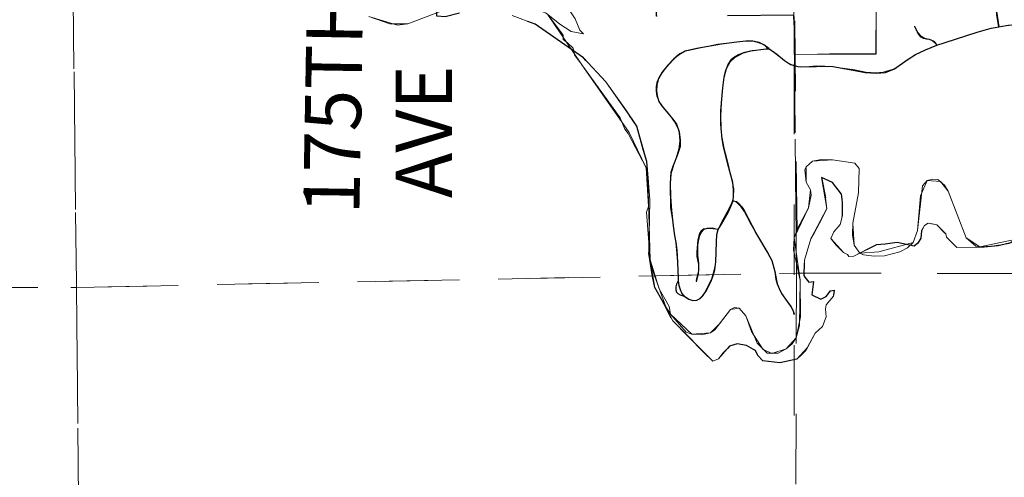
# Model space of a CAD drawing. Extents: x 11 to 55, y -103.9 to -69.9.
# Drawn here: x 28 to 29.4, y -79.1 to -78.5 of the extents above; entities that cross this region are included whole.
import ezdxf
from ezdxf.enums import TextEntityAlignment as Align

# ---------------------------------------------------------------- set-up
doc = ezdxf.new("R2010")
doc.units = ezdxf.units.MI
doc.header["$MEASUREMENT"] = 0
for name, pattern in [('DGN Style 1', [0.03005, 5e-05, -0.03]), ('DGN Style 2', [0.05, 0.03, -0.02]), ('DGN Style 6', [0.0951, 5e-05, -0.02, 0.035, -0.02, 5e-05, -0.02])]:
    doc.linetypes.add(name, pattern=pattern)
for name, color, linetype, lineweight in [('tdCoHydroRiver', 5, 'Continuous', 0), ('tdCoSecRdTxt', 7, 'Continuous', 0), ('tdCoSectLine', 7, 'DGN Style 1', 13), ('tdCoSectLinePart', 7, 'DGN Style 1', 13), ('tdCoStPrkRd', 98, 'Continuous', 0), ('tdPIFedBndry', 7, 'Continuous', 0), ('tdPIHydro', 62, 'DGN Style 1', 0), ('tdPIParkBndry', 7, 'Continuous', 0), ('tdPIParkBndryPart', 212, 'DGN Style 2', 80), ('tdPIParkCL', 30, 'DGN Style 2', 0), ('tdPISectLine', 7, 'DGN Style 1', 13)]:
    doc.layers.add(name, color=color, linetype=linetype, lineweight=lineweight)
doc.styles.add('Style-Century Gothic', font='GOTHIC.TTF')

msp = doc.modelspace()

# ---------------------------------------------------------------- linework, layer by layer
at = {"layer": 'tdCoHydroRiver', "color": 5, "linetype": 'Continuous', "lineweight": 0, "flags": 128}
for points in [[(28.6386, -78.4559), (28.5535, -78.4881), (28.5283, -78.4882), (28.4982, -78.4774)], [(29.4537, -78.7868), (29.367, -78.8048), (29.348, -78.7922), (29.3223, -78.7261), (29.3112, -78.712), (29.2922, -78.7105), (29.2829, -78.7327), (29.2785, -78.7817), (29.2723, -78.7991), (29.2234, -78.812), (29.1966, -78.8138), (29.1886, -78.8028), (29.1868, -78.7712), (29.1945, -78.7285), (29.1958, -78.6938), (29.1894, -78.6859), (29.1578, -78.6814), (29.1294, -78.6832), (29.12, -78.6911), (29.1202, -78.7132), (29.1266, -78.7242), (29.1236, -78.7495), (29.1033, -78.7923), (29.1116, -78.8522), (29.1105, -78.9169), (29.1058, -78.9343), (29.0917, -78.9502), (29.0712, -78.9567), (29.0586, -78.9504), (29.0426, -78.9253), (29.0346, -78.9032), (29.025, -78.8923), (29.0124, -78.8939), (28.9968, -78.9145), (28.9842, -78.9273), (28.9574, -78.929), (28.9272, -78.9008), (28.9256, -78.8898), (28.9112, -78.8646), (28.8983, -78.8236), (28.8931, -78.7558), (28.8962, -78.7479), (28.8927, -78.6926), (28.8671, -78.6439), (28.8623, -78.6376), (28.8559, -78.6218), (28.8002, -78.5448), (28.7906, -78.5323), (28.789, -78.5228), (28.781, -78.515), (28.7747, -78.5103), (28.7746, -78.504), (28.7523, -78.4741)]]:
    msp.add_lwpolyline(points, dxfattribs=at)
at = {"layer": 'tdCoSectLine', "color": 7, "linetype": 'DGN Style 1', "lineweight": 0, "flags": 128}
for points in [[(28.0709, -77.8522), (28.0824, -78.8627)], [(29.0963, -77.8522), (29.1065, -78.8424)], [(28.0824, -78.8627), (29.1065, -78.8424)], [(29.1065, -78.8424), (29.103, -79.8374), (29.103, -79.8443)], [(29.1065, -78.8424), (30.0922, -78.8447)], [(27.0744, -78.8661), (28.0749, -78.8628), (28.0824, -78.8627)], [(28.0824, -78.8627), (28.0916, -79.8576)]]:
    msp.add_lwpolyline(points, dxfattribs=at)
at = {"layer": 'tdCoSectLinePart', "color": 7, "linetype": 'DGN Style 1', "lineweight": 0, "flags": 128}
for points in [[(28.0709, -77.8522), (28.0824, -78.8627)], [(29.0993, -78.1432), (29.1065, -78.8424)], [(28.0824, -78.8627), (29.1065, -78.8424)], [(29.1065, -78.8424), (29.103, -79.8374), (29.103, -79.8443)], [(29.1065, -78.8424), (30.0922, -78.8447)], [(27.0744, -78.8661), (28.0749, -78.8628), (28.0824, -78.8627)], [(28.0824, -78.8627), (28.0916, -79.8576)]]:
    msp.add_lwpolyline(points, dxfattribs=at)
at = {"layer": 'tdCoStPrkRd', "color": 98, "linetype": 'Continuous', "lineweight": 0, "flags": 128}
for points in [[(29.4071, -78.2372), (29.4007, -78.2438), (29.3879, -78.2579), (29.3844, -78.2633), (29.381, -78.2719), (29.3785, -78.2813), (29.3773, -78.2936), (29.3785, -78.3161), (29.3814, -78.3358), (29.3861, -78.3555), (29.3896, -78.3711), (29.3918, -78.3832), (29.3933, -78.395), (29.394, -78.4066), (29.393, -78.4258), (29.3908, -78.4483), (29.3898, -78.4608), (29.3946, -78.4923)], [(29.3946, -78.4923), (29.408, -78.4898)], [(29.3946, -78.4923), (29.3839, -78.4943), (29.3636, -78.4997), (29.318, -78.5145), (29.3057, -78.5189), (29.2963, -78.5224), (29.282, -78.5288), (29.2722, -78.534), (29.2616, -78.5411), (29.2507, -78.5488), (29.244, -78.5525), (29.2344, -78.5554), (29.2295, -78.5569), (29.2191, -78.5576), (29.2053, -78.5566), (29.1895, -78.5534), (29.1688, -78.5505), (29.1599, -78.5492), (29.1466, -78.548), (29.1343, -78.5478), (29.12, -78.5492), (29.1126, -78.5495), (29.105, -78.5483), (29.0936, -78.5436), (29.08, -78.5332), (29.0727, -78.5273), (29.0667, -78.5241), (29.0603, -78.5179), (29.0539, -78.5155), (29.0448, -78.5127), (29.0354, -78.512), (28.9947, -78.5169), (28.9464, -78.5273), (28.9405, -78.5303), (28.9358, -78.534), (28.9306, -78.5399), (28.9215, -78.5495), (28.9124, -78.5616), (28.9082, -78.5697), (28.9069, -78.5771), (28.9067, -78.5835), (28.9079, -78.5914), (28.9121, -78.5998), (28.917, -78.6067), (28.9247, -78.6161), (28.9331, -78.6272), (28.9383, -78.6373), (28.9397, -78.6432), (28.9407, -78.6543), (28.9392, -78.6656), (28.9348, -78.6799), (28.9304, -78.6903), (28.9279, -78.6989), (28.9269, -78.7152), (28.9274, -78.7495), (28.9313, -78.7754), (28.9333, -78.7889), (28.935, -78.7991), (28.9359, -78.8091), (28.9373, -78.8264), (28.9386, -78.8537), (28.9387, -78.856), (28.9415, -78.8656), (28.9439, -78.8713), (28.9471, -78.875), (28.9535, -78.8792), (28.9595, -78.8812), (28.9649, -78.8807), (28.9691, -78.879), (28.9738, -78.8743), (28.9772, -78.8674), (28.9854, -78.8511), (28.9893, -78.8378), (28.9913, -78.8289), (28.9918, -78.8151), (28.9925, -78.7889), (28.9935, -78.7835), (28.9949, -78.7803), (28.9992, -78.7707), (29.008, -78.7552), (29.0147, -78.7418), (29.0154, -78.7391), (29.0169, -78.7335), (29.0174, -78.7224), (29.0147, -78.7103), (29.0093, -78.6871), (29.0053, -78.6723), (29.0031, -78.6627), (28.9999, -78.6449), (28.9982, -78.6309), (28.9982, -78.6119), (29.0011, -78.5793), (29.0034, -78.5616), (29.0053, -78.5544), (29.009, -78.546), (29.013, -78.5394), (29.0167, -78.5357), (29.0238, -78.5315), (29.031, -78.5288), (29.0433, -78.5258), (29.0534, -78.5248), (29.0598, -78.5238), (29.0667, -78.5241)], [(29.3057, -78.5189), (29.304, -78.5162), (29.3, -78.512), (29.2956, -78.5105), (29.2877, -78.5081), (29.2837, -78.5056), (29.2796, -78.5007), (29.2744, -78.4915)], [(29.104, -78.9007), (29.0978, -78.8896), (29.0934, -78.8827), (29.0855, -78.8716), (29.0803, -78.8615), (29.0786, -78.8531), (29.0761, -78.84), (29.0719, -78.8245), (29.0662, -78.8141), (29.0583, -78.801), (29.0487, -78.7848), (29.0403, -78.77), (29.0322, -78.7549), (29.027, -78.747), (29.0214, -78.7418), (29.0154, -78.7391)], [(28.9639, -78.8531), (28.9669, -78.839), (28.9676, -78.8321), (28.9649, -78.819), (28.9646, -78.8126), (28.9661, -78.7951), (28.9686, -78.7862), (28.971, -78.7823), (28.974, -78.7796), (28.9812, -78.7783), (28.9868, -78.7781), (28.9949, -78.7803)]]:
    msp.add_lwpolyline(points, dxfattribs=at)
at = {"layer": 'tdPIFedBndry', "color": 7, "linetype": 'Continuous', "lineweight": 0, "flags": 128}
msp.add_lwpolyline([(29.4113, -78.7992), (29.3935, -78.8035), (29.3735, -78.8057), (29.3347, -78.8059), (29.3199, -78.7913), (29.319, -78.7865), (29.3168, -78.7851), (29.3062, -78.7736), (29.2993, -78.7725), (29.2936, -78.7716), (29.2884, -78.7747), (29.2842, -78.7821), (29.2832, -78.7926), (29.2791, -78.8), (29.2739, -78.8042), (29.2497, -78.7991), (29.2392, -78.8003), (29.2324, -78.8011), (29.2204, -78.8024), (29.1879, -78.8183), (29.1807, -78.819), (29.1792, -78.8159), (29.1733, -78.8132), (29.1627, -78.8028), (29.1553, -78.7934), (29.1594, -78.7839), (29.1688, -78.7734), (29.1719, -78.7607), (29.1717, -78.7419), (29.1713, -78.7371), (29.1706, -78.7303), (29.1579, -78.7136), (29.1422, -78.7064), (29.1476, -78.7357), (29.1498, -78.7504), (29.1269, -78.7935), (29.1255, -78.7982), (29.1177, -78.824), (29.1168, -78.846), (29.1184, -78.8481), (29.1242, -78.8554), (29.1305, -78.8543), (29.1285, -78.8732), (29.1411, -78.8795), (29.1488, -78.8758), (29.1547, -78.8678), (29.1599, -78.8668), (29.1589, -78.8752), (29.1486, -78.8876), (29.1475, -78.8931), (29.1486, -78.9046), (29.1434, -78.9183), (29.133, -78.9278), (29.1195, -78.953), (29.1149, -78.9573), (29.107, -78.9646), (29.0829, -78.97), (29.0829, -78.97), (29.0587, -78.967), (29.0513, -78.9597), (29.0481, -78.9524), (29.0455, -78.9508), (29.0355, -78.9451), (29.0219, -78.9431), (29.0114, -78.9463), (29.0083, -78.9495), (29.002, -78.9558), (28.9957, -78.9644), (28.9874, -78.9674), (28.9746, -78.9554), (28.9304, -78.9101), (28.9166, -78.8839), (28.905, -78.863), (28.9017, -78.8473), (28.8963, -78.8138), (28.8979, -78.7382), (28.8934, -78.6837), (28.889, -78.6679), (28.8795, -78.6334), (28.8636, -78.6104), (28.8351, -78.5707), (28.8034, -78.5363), (28.7349, -78.4885), (28.7023, -78.4761)], dxfattribs=at)
at = {"layer": 'tdPIHydro', "color": 62, "linetype": 'Continuous', "lineweight": 13, "flags": 128}
msp.add_lwpolyline([(28.7565, -78.4351), (28.7768, -78.4584), (28.7915, -78.4809), (28.7985, -78.4968), (28.8035, -78.5023), (28.7859, -78.4987), (28.7697, -78.4883), (28.7502, -78.473), (28.7348, -78.4667), (28.7203, -78.4587), (28.7033, -78.458), (28.6645, -78.4526), (28.6548, -78.4558), (28.6218, -78.4601), (28.6109, -78.4554), (28.6165, -78.4534), (28.6273, -78.4431), (28.6627, -78.4162), (28.7014, -78.412), (28.7208, -78.4167), (28.7565, -78.4351)], close=True, dxfattribs=at)
for points in [[(28.4982, -78.4774), (28.539, -78.4901), (28.5535, -78.4881), (28.6386, -78.4559)], [(28.7023, -78.4761), (28.7349, -78.4885), (28.8034, -78.5363), (28.8351, -78.5707), (28.8795, -78.6334), (28.8934, -78.6837), (28.8979, -78.7382), (28.8963, -78.8138), (28.905, -78.863), (28.9304, -78.9101), (28.9874, -78.9674), (28.9957, -78.9644), (29.0114, -78.9463), (29.0219, -78.9431), (29.0355, -78.9451), (29.0481, -78.9524), (29.0513, -78.9597), (29.0587, -78.967), (29.0829, -78.97), (29.107, -78.9646), (29.1221, -78.9481), (29.133, -78.9278), (29.1434, -78.9183), (29.1486, -78.9046), (29.1475, -78.8931), (29.1486, -78.8876), (29.1589, -78.8752), (29.1599, -78.8668), (29.1547, -78.8678), (29.1488, -78.8758), (29.1411, -78.8795), (29.1285, -78.8732), (29.1305, -78.8543), (29.1242, -78.8554), (29.1168, -78.846), (29.1177, -78.824), (29.1269, -78.7935), (29.1498, -78.7504), (29.1422, -78.7064), (29.1579, -78.7136), (29.1706, -78.7303), (29.1717, -78.7419), (29.1719, -78.7607), (29.1688, -78.7734), (29.1594, -78.7839), (29.1553, -78.7934), (29.1733, -78.8132), (29.1792, -78.8159), (29.1807, -78.819), (29.1879, -78.8183), (29.2204, -78.8024), (29.2497, -78.7991), (29.2739, -78.8042), (29.2791, -78.8), (29.2832, -78.7926), (29.2842, -78.7821), (29.2884, -78.7747), (29.2936, -78.7716), (29.3062, -78.7736), (29.319, -78.7865), (29.3199, -78.7913), (29.3347, -78.8059), (29.3735, -78.8057), (29.3935, -78.8035), (29.4113, -78.7992)], [(28.7523, -78.4741), (28.8002, -78.5448), (28.8684, -78.6425), (28.8927, -78.6926), (28.8952, -78.7086), (28.8983, -78.8236), (28.903, -78.8422), (28.9205, -78.8901), (28.9272, -78.9008), (28.9497, -78.9262), (28.9574, -78.929), (28.9715, -78.93), (28.9842, -78.9273), (28.9902, -78.9231), (29.0124, -78.8939), (29.0182, -78.8913), (29.025, -78.8923), (29.0346, -78.9032), (29.0506, -78.9418), (29.0649, -78.9561), (29.0805, -78.9561), (29.0917, -78.9502), (29.1004, -78.943), (29.1058, -78.9343), (29.1122, -78.9044), (29.1116, -78.8522), (29.1022, -78.8091), (29.1033, -78.7923), (29.1072, -78.7798), (29.1236, -78.7495), (29.1271, -78.7318), (29.1266, -78.7242), (29.1202, -78.7132), (29.1184, -78.6957), (29.12, -78.6911), (29.1294, -78.6832), (29.1414, -78.6807), (29.1578, -78.6814), (29.1894, -78.6859), (29.1958, -78.6938), (29.1945, -78.7285), (29.1868, -78.7712), (29.1863, -78.7879), (29.1886, -78.8028), (29.1966, -78.8138), (29.2019, -78.8165), (29.2168, -78.8184), (29.2318, -78.8178), (29.2535, -78.8121), (29.2641, -78.8065), (29.2723, -78.7991), (29.2785, -78.7817), (29.2859, -78.7181), (29.2922, -78.7105), (29.3002, -78.7087), (29.3077, -78.7093), (29.317, -78.7174), (29.3223, -78.7261), (29.348, -78.7922), (29.3613, -78.804), (29.367, -78.8048), (29.3843, -78.804), (29.4092, -78.8002)]]:
    msp.add_lwpolyline(points, dxfattribs=at)
at = {"layer": 'tdPIParkBndry', "color": 7, "linetype": 'Continuous', "lineweight": 0, "flags": 128}
for points in [[(29.2209, -78.352), (29.2191, -78.5313), (29.1365, -78.5312), (29.1033, -78.5314), (29.103, -78.5039), (29.1027, -78.4758)], [(28.7023, -78.4761), (28.7349, -78.4885), (28.8034, -78.5363), (28.8351, -78.5707), (28.8636, -78.6104), (28.8795, -78.6334), (28.889, -78.6679), (28.8934, -78.6837), (28.8979, -78.7382), (28.8963, -78.8138), (28.9017, -78.8473), (28.905, -78.863), (28.9166, -78.8839), (28.9304, -78.9101), (28.9746, -78.9554), (28.9874, -78.9674), (28.9957, -78.9644), (29.002, -78.9558), (29.0083, -78.9495), (29.0114, -78.9463), (29.0219, -78.9431), (29.0355, -78.9451), (29.0455, -78.9508), (29.0481, -78.9524), (29.0513, -78.9597), (29.0587, -78.967), (29.0829, -78.97), (29.107, -78.9646), (29.107, -78.9646), (29.1149, -78.9573), (29.1195, -78.953), (29.1221, -78.9481), (29.133, -78.9278), (29.1434, -78.9183), (29.1486, -78.9046), (29.1475, -78.8931), (29.1486, -78.8876), (29.1589, -78.8752), (29.1599, -78.8668), (29.1547, -78.8678), (29.1488, -78.8758), (29.1411, -78.8795), (29.1285, -78.8732), (29.1305, -78.8543), (29.1242, -78.8554), (29.1184, -78.8481), (29.1168, -78.846), (29.1177, -78.824), (29.1255, -78.7982), (29.1269, -78.7935), (29.1319, -78.7846), (29.1425, -78.7651), (29.1498, -78.7504), (29.1476, -78.7357), (29.1422, -78.7064), (29.1579, -78.7136), (29.1706, -78.7303), (29.1713, -78.7371), (29.1717, -78.7419), (29.1719, -78.7607), (29.1688, -78.7734), (29.1594, -78.7839), (29.1553, -78.7934), (29.1627, -78.8028), (29.1733, -78.8132), (29.1792, -78.8159), (29.1807, -78.819), (29.1879, -78.8183), (29.2078, -78.8077), (29.2204, -78.8024), (29.2324, -78.8011), (29.2392, -78.8003), (29.2497, -78.7991), (29.2739, -78.8042), (29.2791, -78.8), (29.2832, -78.7926), (29.2842, -78.7821), (29.2884, -78.7747), (29.2936, -78.7716), (29.2993, -78.7725), (29.3062, -78.7736), (29.3168, -78.7851), (29.319, -78.7865), (29.3199, -78.7913), (29.3347, -78.8059), (29.3735, -78.8057), (29.3935, -78.8035), (29.4113, -78.7992)]]:
    msp.add_lwpolyline(points, dxfattribs=at)
at = {"layer": 'tdPIParkBndryPart', "color": 212, "linetype": 'DGN Style 6', "lineweight": 30, "flags": 128}
msp.add_lwpolyline([(29.0829, -78.97), (29.0587, -78.967), (29.0513, -78.9597), (29.0481, -78.9524), (29.0455, -78.9508), (29.0355, -78.9451), (29.0219, -78.9431), (29.0114, -78.9463), (29.0083, -78.9495), (29.002, -78.9558), (28.9957, -78.9644), (28.9874, -78.9674), (28.9746, -78.9554), (28.9304, -78.9101), (28.9166, -78.8839), (28.905, -78.863), (28.9017, -78.8473), (28.8963, -78.8138), (28.8979, -78.7382), (28.8934, -78.6837), (28.889, -78.6679), (28.8795, -78.6334), (28.8636, -78.6104), (28.8351, -78.5707), (28.8034, -78.5363), (28.7349, -78.4885), (28.7023, -78.4761), (28.6987, -78.4752), (28.6887, -78.4736), (28.6687, -78.4703), (28.6467, -78.4683), (28.6069, -78.478), (28.5949, -78.4772), (28.5945, -78.2354), (28.5938, -78.1096), (28.4658, -78.1075), (28.4665, -78), (28.398, -77.923), (28.3976, -77.8906), (28.4455, -77.8895), (28.4457, -77.8598), (28.3987, -77.8594), (28.3995, -77.7167), (28.33, -77.6898), (28.3282, -77.6177), (28.5193, -77.6166), (28.5182, -77.5426), (28.5859, -77.5422), (28.5861, -77.614), (28.5887, -77.7283), (28.6477, -77.7283), (28.649, -77.792), (28.8372, -77.7902), (28.8387, -77.674), (28.902, -77.6737), (28.9018, -77.7279), (28.9344, -77.7281), (28.936, -77.8522), (28.9155, -77.8522), (28.9161, -77.9937), (28.9804, -77.9911), (28.9807, -78.0293), (29.0982, -78.0286), (29.098, -78.0101), (29.1571, -78.0097), (29.1562, -77.8543), (29.3249, -77.849), (29.4929, -77.7456), (29.4856, -77.7562), (29.4825, -77.7656), (29.4784, -77.774), (29.4742, -77.7804), (29.4742, -77.7867), (29.4833, -77.7836), (29.4868, -77.7824), (29.4956, -77.777), (29.4993, -77.7666), (29.5086, -77.7613), (29.5307, -77.758), (29.5465, -77.7642), (29.5545, -77.7759), (29.5618, -77.7853), (29.5635, -77.7948), (29.5669, -77.7992), (29.5704, -77.7995), (29.5771, -77.7969), (29.5827, -77.7962), (29.5891, -77.7955), (29.5922, -77.7959), (29.5945, -77.7949), (29.6113, -77.7927), (29.6187, -77.8021), (29.6286, -77.8198), (29.6303, -77.823), (29.6336, -77.8429), (29.6389, -77.8481), (29.647, -77.8501), (29.6515, -77.8512), (29.6526, -77.8554), (29.6524, -77.8578), (29.6443, -77.8722), (29.6401, -77.8785), (29.6328, -77.8817), (29.6234, -77.8954), (29.5965, -77.9343), (29.5901, -77.9334), (29.583, -77.9334), (29.5758, -77.9366), (29.5786, -77.9387), (29.587, -77.9449), (29.5902, -77.9501), (29.5912, -77.9516), (29.5944, -77.9564), (29.5997, -77.9553), (29.6038, -77.9522), (29.605, -77.951), (29.611, -77.9449), (29.6174, -77.9428), (29.6207, -77.9422), (29.631, -77.9436), (29.6363, -77.9488), (29.6395, -77.9572), (29.64, -77.9658), (29.6511, -77.9718), (29.6511, -77.9603), (29.6468, -77.9456), (29.646, -77.9445), (29.6383, -77.9331), (29.6404, -77.931), (29.6488, -77.9267), (29.6529, -77.9251), (29.6593, -77.9225), (29.6771, -77.9182), (29.7012, -77.9243), (29.7201, -77.9274), (29.7348, -77.9273), (29.7409, -77.9252), (29.7423, -77.9254), (29.7508, -77.926), (29.761, -77.9274), (29.7709, -77.9311), (29.7859, -77.9391), (29.7895, -77.949), (29.7875, -77.9637), (29.7897, -77.9815), (29.7927, -77.9828), (29.8044, -77.9877), (29.8233, -77.9949), (29.8258, -77.9962), (29.8412, -78.0043), (29.8643, -78.0157), (29.8781, -78.0313), (29.8928, -78.0354), (29.9106, -78.0343), (29.9194, -78.035), (29.9232, -78.0353), (29.9421, -78.0414), (29.959, -78.055), (29.9601, -78.0665), (29.9669, -78.0867), (29.9781, -78.0958), (29.9876, -78.1062), (30.0035, -78.1365), (30.0394, -78.1668), (30.0541, -78.1761), (30.0614, -78.1797), (30.0667, -78.1823), (30.0673, -78.1912), (30.0701, -78.1935), (30.069, -78.2075), (30.067, -78.2201), (30.0566, -78.238), (30.0372, -78.2407), (30.0251, -78.2424), (29.9549, -78.2554), (29.9077, -78.2609), (29.8857, -78.2579), (29.8689, -78.2601), (29.8584, -78.2549), (29.851, -78.2518), (29.8416, -78.2571), (29.8066, -78.2557), (29.7945, -78.2529), (29.7847, -78.2518), (29.7801, -78.2524), (29.7726, -78.2541), (29.7664, -78.2554), (29.764, -78.2554), (29.7566, -78.2492), (29.7429, -78.2388), (29.7324, -78.2325), (29.7198, -78.2326), (29.703, -78.2348), (29.6862, -78.2318), (29.6779, -78.2329), (29.6642, -78.2392), (29.6643, -78.2435), (29.6643, -78.2476), (29.671, -78.257), (29.6725, -78.259), (29.6759, -78.257), (29.6828, -78.2552), (29.6897, -78.2552), (29.6907, -78.2554), (29.6943, -78.2563), (29.7007, -78.2546), (29.7018, -78.25), (29.7018, -78.2488), (29.7018, -78.2459), (29.7092, -78.2453), (29.7139, -78.2482), (29.7197, -78.2545), (29.7312, -78.2676), (29.7332, -78.2738), (29.7378, -78.2771), (29.748, -78.2838), (29.7526, -78.2848), (29.759, -78.2859), (29.7647, -78.2858), (29.7737, -78.283), (29.7799, -78.2837), (29.7883, -78.2868), (29.7924, -78.2938), (29.7968, -78.3014), (29.7968, -78.3108), (29.7969, -78.314), (29.7917, -78.3224), (29.7938, -78.3318), (29.8016, -78.3275), (29.8043, -78.3255), (29.8178, -78.3139), (29.8336, -78.3096), (29.8482, -78.3105), (29.8682, -78.3094), (29.8776, -78.3118), (29.886, -78.313), (29.8965, -78.3103), (29.9007, -78.3123), (29.9267, -78.3194), (29.9385, -78.3226), (29.949, -78.3215), (29.9645, -78.3217), (29.9682, -78.3198), (29.9847, -78.3223), (30.0141, -78.3305), (30.0331, -78.3462), (30.0394, -78.3556), (30.0439, -78.3667), (30.0479, -78.3765), (30.0543, -78.3953), (30.0503, -78.4132), (30.0461, -78.4237), (30.0555, -78.4205), (30.0621, -78.4194), (30.0755, -78.4173), (30.087, -78.4193), (30.0903, -78.422), (30.1007, -78.4307), (30.1176, -78.4485), (30.1201, -78.4474), (30.1249, -78.4453), (30.1217, -78.4317), (30.1166, -78.4266), (30.1143, -78.4212), (30.1042, -78.4055), (30.0995, -78.3982), (30.0994, -78.3909), (30.0952, -78.3773), (30.0896, -78.3291), (30.0885, -78.3112), (30.0926, -78.3039), (30.1022, -78.3019), (30.1104, -78.2954), (30.1198, -78.289), (30.1306, -78.2836), (30.1354, -78.2783), (30.1392, -78.2784), (30.1643, -78.2772), (30.1711, -78.2743), (30.1769, -78.2719), (30.1957, -78.2644), (30.2082, -78.2539), (30.214, -78.2498), (30.2218, -78.2444), (30.2364, -78.2285), (30.2496, -78.2225), (30.2527, -78.2183), (30.2632, -78.2136), (30.2667, -78.2105), (30.2803, -78.2042), (30.295, -78.2009), (30.3045, -78.2051), (30.3171, -78.2165), (30.3297, -78.2207), (30.3392, -78.2216), (30.3477, -78.2227), (30.3549, -78.2237), (30.3686, -78.2278), (30.3875, -78.2413), (30.3913, -78.2427), (30.3964, -78.2432), (30.4089, -78.2472), (30.4128, -78.2487), (30.4202, -78.2566), (30.4275, -78.265), (30.4245, -78.2744), (30.4192, -78.2766), (30.4119, -78.2766), (30.4035, -78.2777), (30.3962, -78.2861), (30.3878, -78.2904), (30.3742, -78.2978), (30.3586, -78.3094), (30.3628, -78.3115), (30.3722, -78.3115), (30.3838, -78.3103), (30.3984, -78.3092), (30.4184, -78.3112), (30.4257, -78.3153), (30.4349, -78.3232), (30.4395, -78.3341), (30.4425, -78.3434), (30.4448, -78.3509), (30.4394, -78.3637), (30.4386, -78.3667), (30.4408, -78.3709), (30.446, -78.3792), (30.45, -78.3992), (30.4462, -78.4128), (30.4413, -78.4157), (30.4389, -78.417), (30.4305, -78.4181), (30.4159, -78.4182), (30.4127, -78.4214), (30.4243, -78.4265), (30.4348, -78.4317), (30.438, -78.439), (30.4392, -78.4558), (30.4361, -78.4695), (30.4319, -78.4789), (30.4352, -78.4915), (30.4395, -78.5104), (30.4469, -78.5156), (30.451, -78.504), (30.4499, -78.4925), (30.4519, -78.4851), (30.4581, -78.4694), (30.4658, -78.4468), (30.4716, -78.4368), (30.4791, -78.4267), (30.4893, -78.422), (30.504, -78.424), (30.5124, -78.4292), (30.5251, -78.4364), (30.5345, -78.4406), (30.5398, -78.4458), (30.5429, -78.4426), (30.5376, -78.429), (30.5365, -78.4217), (30.525, -78.4228), (30.5166, -78.4208), (30.5134, -78.4153), (30.5111, -78.4108), (30.5058, -78.4044), (30.4982, -78.3942), (30.4986, -78.3915), (30.4964, -78.381), (30.4995, -78.3653), (30.5068, -78.3579), (30.5162, -78.3526), (30.5057, -78.3495), (30.5001, -78.3454), (30.4972, -78.3432), (30.494, -78.3296), (30.495, -78.3139), (30.496, -78.3065), (30.5064, -78.2981), (30.5098, -78.2957), (30.5119, -78.2909), (30.5094, -78.2653), (30.5156, -78.2519), (30.5197, -78.2445), (30.5344, -78.2339), (30.5498, -78.2258), (30.5596, -78.2241), (30.5658, -78.226), (30.5773, -78.2295), (30.6026, -78.243), (30.6257, -78.2439), (30.6395, -78.2384), (30.6508, -78.2301), (30.6665, -78.2237), (30.678, -78.2278), (30.6854, -78.2362), (30.6876, -78.2446), (30.6877, -78.2635), (30.6877, -78.2687), (30.6805, -78.2866), (30.6753, -78.3055), (30.6806, -78.3128), (30.6891, -78.3222), (30.6902, -78.3316), (30.689, -78.3424), (30.6955, -78.3431), (30.7081, -78.3431), (30.7155, -78.3418), (30.7175, -78.3388), (30.7206, -78.3241), (30.732, -78.3114), (30.7435, -78.3072), (30.7523, -78.3058), (30.7572, -78.305), (30.7918, -78.31), (30.8139, -78.3215), (30.8192, -78.3288), (30.8187, -78.3355), (30.8182, -78.3414), (30.8141, -78.3529), (30.8089, -78.3603), (30.8037, -78.3729), (30.7964, -78.3845), (30.7976, -78.3992), (30.7998, -78.4191), (30.7936, -78.4286), (30.7877, -78.4341), (30.779, -78.4423), (30.78, -78.4475), (30.7874, -78.4464), (30.7999, -78.438), (30.8156, -78.4347), (30.8208, -78.4263), (30.8365, -78.4231), (30.8586, -78.4219), (30.867, -78.425), (30.8796, -78.4312), (30.8807, -78.4469), (30.8881, -78.4603), (30.8942, -78.4662), (30.9012, -78.4784), (30.9021, -78.5104), (30.8718, -78.5368), (30.8363, -78.5611), (30.8071, -78.5865), (30.7789, -78.6139), (30.7737, -78.6195), (30.7633, -78.6308), (30.7617, -78.6343), (30.7508, -78.6581), (30.7343, -78.696), (30.725, -78.7181), (30.7221, -78.7224), (30.7135, -78.7349), (30.7031, -78.7392), (30.6957, -78.7413), (30.679, -78.7456), (30.6717, -78.7572), (30.6697, -78.7688), (30.6697, -78.7813), (30.6737, -78.7872), (30.6761, -78.7907), (30.6835, -78.8054), (30.6762, -78.8138), (30.6668, -78.817), (30.6572, -78.8166), (30.6469, -78.8161), (30.6206, -78.8131), (30.5797, -78.807), (30.5524, -78.802), (30.5335, -78.7979), (30.4968, -78.797), (30.4852, -78.8034), (30.4764, -78.8049), (30.4712, -78.8077), (30.4634, -78.8144), (30.443, -78.832), (30.4273, -78.8373), (30.4158, -78.8374), (30.4032, -78.8364), (30.377, -78.8418), (30.3623, -78.8377), (30.3455, -78.8315), (30.3399, -78.8273), (30.3189, -78.82), (30.2804, -78.8182), (30.252, -78.81), (30.2037, -78.7998), (30.1992, -78.7995), (30.1669, -78.7927), (30.1323, -78.7915), (30.1155, -78.7888), (30.1075, -78.7881), (30.0389, -78.7819), (30.0221, -78.7778), (30.0126, -78.7768), (30, -78.7729), (29.9845, -78.7739), (29.9675, -78.775), (29.956, -78.7824), (29.9361, -78.7909), (29.9235, -78.7889), (29.8993, -78.7743), (29.8813, -78.7635), (29.8811, -78.7608), (29.8719, -78.7556), (29.8604, -78.7515), (29.852, -78.7526), (29.8489, -78.7556), (29.847, -78.7576), (29.8449, -78.7627), (29.8416, -78.7705), (29.8428, -78.7914), (29.8471, -78.8151), (29.8435, -78.826), (29.8378, -78.8324), (29.835, -78.8349), (29.8284, -78.8408), (29.8137, -78.8482), (29.7865, -78.8484), (29.7371, -78.8382), (29.6552, -78.8282), (29.6292, -78.8215), (29.6117, -78.819), (29.5719, -78.815), (29.5424, -78.8068), (29.535, -78.7985), (29.5286, -78.7776), (29.5301, -78.7726), (29.5275, -78.7671), (29.5179, -78.7409), (29.522, -78.7283), (29.5272, -78.7094), (29.5292, -78.701), (29.5302, -78.6852), (29.5385, -78.6768), (29.5364, -78.6684), (29.5359, -78.6639), (29.5355, -78.6592), (29.5357, -78.6556), (29.5363, -78.6474), (29.5414, -78.639), (29.5367, -78.6373), (29.5246, -78.6359), (29.5131, -78.6287), (29.5025, -78.6203), (29.5046, -78.6151), (29.5031, -78.6038), (29.4919, -78.6005), (29.4909, -78.5963), (29.4856, -78.5953), (29.4836, -78.6068), (29.4931, -78.6162), (29.4941, -78.6235), (29.4974, -78.6351), (29.5025, -78.6367), (29.5048, -78.6424), (29.5068, -78.6594), (29.5016, -78.6755), (29.4945, -78.6854), (29.4868, -78.6923), (29.4799, -78.6908), (29.4658, -78.6839), (29.463, -78.6825), (29.4515, -78.6825), (29.4665, -78.6965), (29.4694, -78.6992), (29.4789, -78.7075), (29.4863, -78.7138), (29.4801, -78.7254), (29.4799, -78.7431), (29.4792, -78.7558), (29.4792, -78.7631), (29.4741, -78.781), (29.4647, -78.7895), (29.4437, -78.7917), (29.4207, -78.7929), (29.4113, -78.7992), (29.3935, -78.8035), (29.3735, -78.8057), (29.3347, -78.8059), (29.3199, -78.7913), (29.319, -78.7865), (29.3168, -78.7851), (29.3062, -78.7736), (29.2993, -78.7725), (29.2936, -78.7716), (29.2884, -78.7747), (29.2842, -78.7821), (29.2832, -78.7926), (29.2791, -78.8), (29.2739, -78.8042), (29.2497, -78.7991), (29.2392, -78.8003), (29.2324, -78.8011), (29.2204, -78.8024), (29.1879, -78.8183), (29.1807, -78.819), (29.1792, -78.8159), (29.1733, -78.8132), (29.1627, -78.8028), (29.1553, -78.7934), (29.1594, -78.7839), (29.1688, -78.7734), (29.1719, -78.7607), (29.1717, -78.7419), (29.1713, -78.7371), (29.1706, -78.7303), (29.1579, -78.7136), (29.1422, -78.7064), (29.1476, -78.7357), (29.1498, -78.7504), (29.1269, -78.7935), (29.1255, -78.7982), (29.1177, -78.824), (29.1168, -78.846), (29.1184, -78.8481), (29.1242, -78.8554), (29.1305, -78.8543), (29.1285, -78.8732), (29.1411, -78.8795), (29.1488, -78.8758), (29.1547, -78.8678), (29.1599, -78.8668), (29.1589, -78.8752), (29.1486, -78.8876), (29.1475, -78.8931), (29.1486, -78.9046), (29.1434, -78.9183), (29.133, -78.9278), (29.1195, -78.953), (29.1149, -78.9573), (29.107, -78.9646), (29.0829, -78.97)], close=True, dxfattribs=at)
msp.add_lwpolyline([(29.3249, -77.849), (29.3483, -77.8488), (29.3492, -78.0758), (29.3495, -78.3517), (29.2209, -78.352), (29.2191, -78.5313), (29.1365, -78.5312), (29.1033, -78.5314), (29.103, -78.5039), (29.1027, -78.4758), (28.9075, -78.4771), (28.9075, -78.3537), (28.7777, -78.3552), (28.7789, -78.2294), (28.5945, -78.2266)], dxfattribs=at)
at = {"layer": 'tdPIParkCL', "color": 30, "linetype": 'Continuous', "lineweight": 30, "flags": 128}
for points in [[(29.3942, -78.4923), (29.3916, -78.4748), (29.3903, -78.4625), (29.3906, -78.4515), (29.3927, -78.4346), (29.3936, -78.4199), (29.3936, -78.4034), (29.3922, -78.3882), (29.39, -78.3721), (29.3858, -78.3555), (29.3811, -78.3358), (29.3789, -78.3234), (29.3777, -78.3059), (29.3785, -78.2877), (29.3809, -78.2734), (29.3849, -78.2643), (29.3923, -78.254), (29.4009, -78.2449), (29.4077, -78.2369)], [(29.3942, -78.4923), (29.4046, -78.4905), (29.4205, -78.4885), (29.4386, -78.4874), (29.4526, -78.4871), (29.4756, -78.4888), (29.4946, -78.4914), (29.5892, -78.5132), (29.6084, -78.5175), (29.6202, -78.5198), (29.6297, -78.5208), (29.6398, -78.5215)], [(29.3062, -78.5185), (29.3045, -78.5156), (29.3021, -78.5132), (29.2991, -78.5115), (29.2958, -78.5105), (29.2914, -78.5097), (29.2869, -78.5088), (29.2838, -78.5069), (29.2807, -78.5037), (29.2779, -78.4989), (29.2749, -78.4918)], [(29.3062, -78.5185), (29.3177, -78.5145), (29.3633, -78.4997), (29.3835, -78.4942), (29.3891, -78.4932), (29.3942, -78.4923)], [(29.0672, -78.5231), (29.06, -78.5179), (29.0532, -78.5144), (29.0445, -78.5127), (29.0343, -78.5126), (29.0217, -78.5139), (29, -78.517), (28.9646, -78.5231), (28.9481, -78.527), (28.9401, -78.5316), (28.932, -78.5376), (28.9236, -78.547), (28.9156, -78.5568), (28.9104, -78.5656), (28.9077, -78.575), (28.9072, -78.5826), (28.9085, -78.5904), (28.9105, -78.5982), (28.9146, -78.6043), (28.9212, -78.6121), (28.9307, -78.6237), (28.9357, -78.6306), (28.9398, -78.6415), (28.9411, -78.6527), (28.9411, -78.6624), (28.9368, -78.6753), (28.9315, -78.6883), (28.9278, -78.7012), (28.9269, -78.715), (28.9273, -78.7333), (28.9286, -78.7536), (28.9309, -78.7754), (28.933, -78.7889), (28.9347, -78.799), (28.9362, -78.8099), (28.9373, -78.8272), (28.9382, -78.8494), (28.9383, -78.8536), (28.9391, -78.8599), (28.9411, -78.8656), (28.9436, -78.8713), (28.9468, -78.875), (28.9532, -78.8792), (28.9591, -78.8812), (28.9645, -78.8807), (28.9687, -78.879), (28.9734, -78.8743), (28.9781, -78.8679), (28.9851, -78.8539), (28.988, -78.8458), (28.9903, -78.8378), (28.9917, -78.8262), (28.9926, -78.7982), (28.9933, -78.7876), (28.995, -78.7804)], [(29.0162, -78.7394), (29.0167, -78.7322), (29.0171, -78.7239), (29.0158, -78.7134), (29.0089, -78.6875), (29.005, -78.6723), (29.0028, -78.6627), (29.0008, -78.6514), (28.9993, -78.6365), (28.9988, -78.6189), (28.9998, -78.6004), (29.0016, -78.5789), (29.0034, -78.5636), (29.0067, -78.5515), (29.012, -78.5421), (29.0192, -78.5353), (29.0304, -78.5291), (29.0413, -78.5263), (29.0556, -78.5245), (29.0672, -78.5231)], [(29.0672, -78.5231), (29.0784, -78.5313), (29.0893, -78.5402), (29.0979, -78.5457), (29.1082, -78.5488), (29.1248, -78.5492), (29.1453, -78.5481), (29.158, -78.5487), (29.1714, -78.5511), (29.1893, -78.5544), (29.2042, -78.557), (29.2196, -78.5582), (29.2331, -78.557), (29.2458, -78.552), (29.2639, -78.5393), (29.2755, -78.5317), (29.29, -78.525), (29.3062, -78.5185)], [(28.995, -78.7804), (28.9997, -78.7727), (29.0091, -78.756), (29.0139, -78.7454), (29.0162, -78.7394)], [(29.0162, -78.7394), (29.021, -78.7408), (29.0245, -78.7433), (29.0288, -78.7482), (29.0325, -78.7544), (29.0429, -78.7741), (29.0497, -78.7871), (29.0659, -78.8141), (29.0716, -78.8245), (29.0758, -78.84), (29.0772, -78.8509), (29.0788, -78.8574), (29.0817, -78.8642), (29.0851, -78.8716), (29.093, -78.8826), (29.0983, -78.8897), (29.1015, -78.896), (29.1029, -78.9012)], [(28.995, -78.7804), (28.9847, -78.7788), (28.9794, -78.7792), (28.9749, -78.7806), (28.971, -78.7845), (28.9687, -78.7887), (28.967, -78.7944), (28.9657, -78.8023), (28.9656, -78.8169), (28.9671, -78.8288), (28.9672, -78.8366), (28.9664, -78.8432), (28.9638, -78.8547)], [(28.9383, -78.8536), (28.9358, -78.8583), (28.9349, -78.8619), (28.9348, -78.8661), (28.9359, -78.8694), (28.9378, -78.8715), (28.9409, -78.8733), (28.9468, -78.875)]]:
    msp.add_lwpolyline(points, dxfattribs=at)
at = {"layer": 'tdPISectLine', "color": 7, "linetype": 'DGN Style 1', "lineweight": 13, "flags": 128}
for points in [[(28.1226, -81.8558), (28.1083, -80.8638), (28.0916, -79.8576), (28.0824, -78.8627), (28.0709, -77.8522), (28.0676, -77.356)], [(29.1073, -78.7838), (29.1, -78.1406)], [(29.1111, -80.0445), (29.103, -79.8443), (29.1033, -78.5314)], [(26.3273, -78.8698), (27.0744, -78.8661), (28.0824, -78.8627), (29.1065, -78.8424), (30.0922, -78.8447), (31.1009, -78.8306), (32.0885, -78.8151), (32.8377, -78.808)]]:
    msp.add_lwpolyline(points, dxfattribs=at)

# ---------------------------------------------------------------- texts
at = {"layer": 'tdCoSecRdTxt', "color": 7, "linetype": 'Continuous', "lineweight": 0, "style": 'Style-Century Gothic', "width": 0.975}
for s, rotation, p in [('175TH', 89, (28.4475, -78.5995)), ('AVE', 90, (28.5765, -78.6415))]:
    msp.add_text(s, height=0.08, rotation=rotation, dxfattribs=at).set_placement(p, align=Align.MIDDLE_CENTER)

doc.saveas('drawing.dxf')
